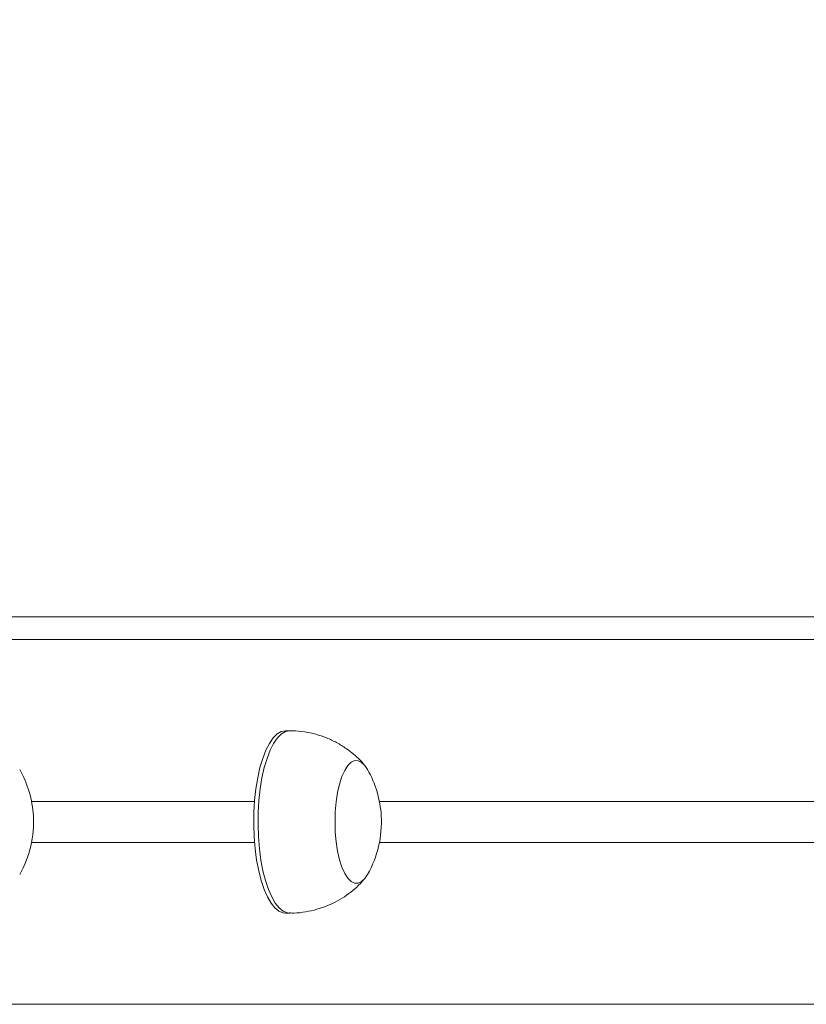
# Model space of a CAD drawing. Units: millimetres. Extents: x 363 to 1760, y 1141 to 1959.
# Drawn here: x 1178 to 1196, y 1421 to 1442 of the extents above; entities that cross this region are included whole.
import ezdxf

# ---------------------------------------------------------------- set-up
doc = ezdxf.new("R2010")
doc.units = ezdxf.units.MM
doc.header["$LTSCALE"] = 130
doc.header["$PDSIZE"] = -1
doc.layers.add('VP-DIM', color=7, linetype='Continuous')
doc.layers.add('VP-EQ', color=7, linetype='Continuous', true_color=0x8a3492)
doc.dimstyles.new('Strefa', dxfattribs={"dimtxt": 14, "dimasz": 20, "dimexe": 20, "dimexo": 50, "dimgap": 20, "dimtad": 0, "dimdec": 0, "dimzin": 0, "dimdsep": 46, "dimtxsty": 'Standard', "dimcen": 0.09, "dimadec": 0, "dimazin": 0, "dimtfac": 1, "dimtdec": 4, "dimtofl": 0, "dimtmove": 0, "dimatfit": 3, "dimfxl": 70, "dimfxlon": 1, "dimtolj": 1, "dimtzin": 0, "dimarcsym": 0})

# ---------------------------------------------------------------- blocks, each defined once
blk = doc.blocks.new('*D18')
at = {"layer": 'Defpoints', "color": 0}
for p in [(1258.744, 1861.228), (1258.744, 1424.799), (1064.493, 1424.769)]:
    blk.add_point(p, dxfattribs=at)
at = {"layer": 'VP-DIM', "color": 0, "lineweight": -2}
for p, q in [((1064.493, 1791.228), (1064.493, 1881.228)), ((1258.744, 1791.228), (1258.744, 1881.228)), ((1084.493, 1861.228), (1132.061, 1861.228)), ((1238.744, 1861.228), (1204.728, 1861.228))]:
    blk.add_line(p, q, dxfattribs=at)
at = {"layer": 'VP-DIM', "color": 0}
for points in [[(1084.493, 1864.561), (1084.493, 1857.895), (1064.493, 1861.228)], [(1238.744, 1857.895), (1238.744, 1864.561), (1258.744, 1861.228)]]:
    blk.add_solid(points, dxfattribs=at)
at = {"layer": 'VP-DIM', "color": 0, "insert": (1168.394, 1861.228), "char_height": 14, "attachment_point": 5}
blk.add_mtext('\\A1;195', dxfattribs=at)
blk = doc.blocks.new('wd1494')
at = {"layer": 'VP-EQ', "color": 0, "linetype": 'Continuous', "lineweight": 18}
for p, q in [((1173.238, 1429.296), (1256.156, 1429.298)), ((1256.625, 1428.798), (1173.384, 1428.796)), ((1184.266, 1426.796), (1184.173, 1426.796)), ((1183.497, 1425.246), (1178.607, 1425.246)), ((1256.625, 1425.248), (1186.234, 1425.246)), ((1178.607, 1424.346), (1183.497, 1424.346)), ((1186.234, 1424.346), (1256.625, 1424.348)), ((1184.173, 1422.796), (1184.267, 1422.796)), ((1173.384, 1420.796), (1256.625, 1420.798))]:
    blk.add_line(p, q, dxfattribs=at)
at = {"layer": 'VP-EQ', "color": 0, "linetype": 'Continuous', "lineweight": 18, "flags": 128}
for points in [[(1183.489, 1424.471), (1183.48, 1424.736), (1183.483, 1425.003), (1183.499, 1425.267), (1183.527, 1425.522), (1183.566, 1425.764), (1183.616, 1425.988), (1183.676, 1426.192), (1183.745, 1426.37), (1183.821, 1426.521), (1183.904, 1426.64), (1183.992, 1426.727), (1184.083, 1426.779), (1184.173, 1426.796)], [(1183.582, 1424.471), (1183.573, 1424.736), (1183.577, 1425.003), (1183.593, 1425.267), (1183.62, 1425.522), (1183.66, 1425.764), (1183.71, 1425.988), (1183.77, 1426.192), (1183.839, 1426.37), (1183.915, 1426.521), (1183.998, 1426.64), (1184.086, 1426.727), (1184.176, 1426.779), (1184.266, 1426.796)], [(1185.268, 1424.576), (1185.262, 1424.799), (1185.268, 1425.021), (1185.287, 1425.237), (1185.319, 1425.441), (1185.361, 1425.627), (1185.413, 1425.791), (1185.474, 1425.928), (1185.542, 1426.034), (1185.616, 1426.106), (1185.692, 1426.142), (1185.769, 1426.141), (1185.845, 1426.104), (1185.918, 1426.032), (1185.974, 1425.948)], [(1185.268, 1424.576), (1185.262, 1424.799), (1185.268, 1425.021), (1185.287, 1425.237), (1185.319, 1425.441), (1185.361, 1425.627), (1185.413, 1425.791), (1185.474, 1425.928), (1185.542, 1426.034), (1185.616, 1426.106), (1185.692, 1426.142), (1185.769, 1426.141), (1185.845, 1426.104), (1185.918, 1426.032), (1185.974, 1425.948)], [(1185.974, 1423.644), (1185.917, 1423.559), (1185.844, 1423.487), (1185.768, 1423.451), (1185.69, 1423.451), (1185.614, 1423.488), (1185.541, 1423.561), (1185.473, 1423.667), (1185.412, 1423.805), (1185.36, 1423.969), (1185.318, 1424.156), (1185.287, 1424.36), (1185.268, 1424.576)], [(1185.974, 1423.644), (1185.917, 1423.559), (1185.844, 1423.487), (1185.768, 1423.451), (1185.69, 1423.451), (1185.614, 1423.488), (1185.541, 1423.561), (1185.473, 1423.667), (1185.412, 1423.805), (1185.36, 1423.969), (1185.318, 1424.156), (1185.287, 1424.36), (1185.268, 1424.576)], [(1184.173, 1422.796), (1184.124, 1422.801), (1184.032, 1422.838), (1183.943, 1422.909), (1183.858, 1423.014), (1183.778, 1423.151), (1183.706, 1423.318), (1183.642, 1423.51), (1183.587, 1423.726), (1183.543, 1423.961), (1183.51, 1424.21), (1183.489, 1424.471)], [(1184.267, 1422.796), (1184.218, 1422.801), (1184.126, 1422.838), (1184.037, 1422.909), (1183.952, 1423.014), (1183.872, 1423.151), (1183.8, 1423.318), (1183.735, 1423.51), (1183.681, 1423.726), (1183.637, 1423.961), (1183.604, 1424.21), (1183.582, 1424.471)]]:
    blk.add_lwpolyline(points, dxfattribs=at)
at = {"layer": 'VP-EQ', "color": 0, "linetype": 'Continuous', "lineweight": 18}
for centre, start, end in [((1176.317, 1424.796), 3.2757, 29.576), ((1183.944, 1424.796), 3.2757, 29.576), ((1176.317, 1424.796), 330.4265, 3.2757), ((1183.944, 1424.796), 330.4265, 3.2757)]:
    blk.add_arc(centre, 2.334, start, end, dxfattribs=at)
for points, knots in [([(1185.911, 1426.037), (1185.896, 1426.055), (1185.832, 1426.136), (1185.696, 1426.263), (1185.507, 1426.413), (1185.298, 1426.541), (1185.075, 1426.645), (1184.84, 1426.724), (1184.591, 1426.776), (1184.397, 1426.799), (1184.287, 1426.794), (1184.266, 1426.793)], [0, 0, 0, 0, 0.038346, 0.166319, 0.295829, 0.426471, 0.5579, 0.689889, 0.822273, 0.966859, 1, 1, 1, 1]), ([(1184.266, 1422.8), (1184.297, 1422.799), (1184.414, 1422.795), (1184.615, 1422.821), (1184.863, 1422.874), (1185.097, 1422.956), (1185.315, 1423.061), (1185.515, 1423.186), (1185.695, 1423.328), (1185.824, 1423.45), (1185.888, 1423.527), (1185.904, 1423.548)], [0, 0, 0, 0, 0.049521, 0.18917, 0.325315, 0.458176, 0.58787, 0.714426, 0.837842, 0.958031, 1, 1, 1, 1])]:
    blk.add_open_spline(points, degree=3, knots=knots, dxfattribs=at)
blk = doc.blocks.new('wd1494 2d')
at = {"layer": 'VP-EQ', "color": 0}
blk.add_blockref('wd1494', (0, 0), dxfattribs=at)

msp = doc.modelspace()

# ---------------------------------------------------------------- block references
at = {"layer": 'VP-EQ', "color": 0}
msp.add_blockref('wd1494 2d', (0, 0), dxfattribs=at)

# ---------------------------------------------------------------- dimensions: what is measured, and where the dimension line sits
at = {"layer": 'VP-DIM', "color": 0}
dim = msp.add_linear_dim(base=(1258.744, 1861.228), p1=(1064.493, 1424.769, 0), p2=(1258.744, 1424.799, 0), text='195', dimstyle='Strefa', dxfattribs=at)
dim.commit()
dim.dimension.update_dxf_attribs({"geometry": '*D18', "text_midpoint": (1168.394, 1861.228), "dimtype": 160})

doc.saveas('drawing.dxf')
